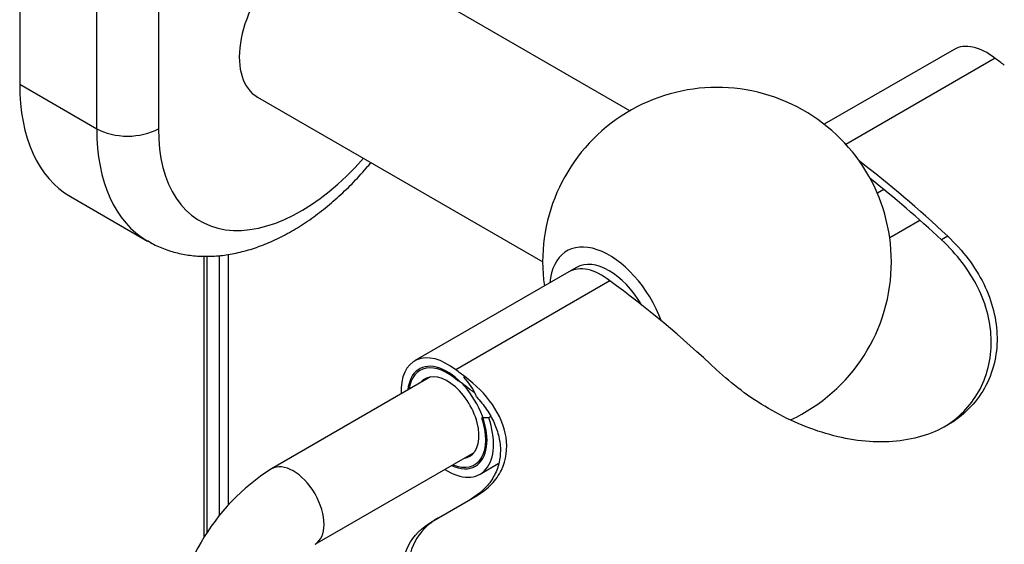
# Model space of a CAD drawing. Units: millimetres. Extents: x -262 to 1126, y 0 to 1164.
# Drawn here: x 968 to 1058, y 131 to 179 of the extents above; entities that cross this region are included whole.
import ezdxf

# ---------------------------------------------------------------- set-up
doc = ezdxf.new("R2010")
doc.units = ezdxf.units.MM
for name, color, linetype in [('14439', 7, 'Continuous'), ('5357', 7, 'Continuous'), ('56510', 7, 'Continuous'), ('56512', 7, 'Continuous'), ('56513', 7, 'Continuous'), ('56514', 7, 'Continuous'), ('7000', 7, 'Continuous'), ('Défaut', 7, 'Continuous')]:
    doc.layers.add(name, color=color, linetype=linetype)

# ---------------------------------------------------------------- blocks, each defined once
blk = doc.blocks.new('SE1')
at = {"layer": '14439', "color": 7, "linetype": 'Continuous'}
for p, q in [((967.806, 222.191), (967.806, 173.201)), ((974.877, 169.118), (974.877, 218.108)), ((980.534, 218.108), (980.534, 169.118)), ((967.806, 173.201), (974.877, 169.118)), ((972.466, 162.901), (979.537, 158.818))]:
    blk.add_line(p, q, dxfattribs=at)
for centre, major_axis, start_param, end_param in [((983.716, 182.386), (11.25, 19.486), 2.356194, 3.141593), ((990.787, 178.304), (11.25, 19.486), 2.356194, 3.140022), ((977.705, 170.751), (4, 0), 3.926991, 5.497787), ((993.615, 176.671), (9.25, 16.021), 2.356194, 4.380943)]:
    blk.add_ellipse(centre, major_axis=major_axis, ratio=0.57735, start_param=start_param, end_param=end_param, dxfattribs=at)
blk.add_open_spline([(979.524, 158.851), (979.73, 158.726), (980.26, 158.404), (981.321, 157.98), (982.605, 157.623), (983.955, 157.429), (985.346, 157.396), (986.779, 157.525), (988.245, 157.818), (989.737, 158.278), (991.243, 158.902), (992.749, 159.686), (994.239, 160.622), (995.699, 161.7), (997.115, 162.907), (998.479, 164.231), (999.441, 165.289), (999.953, 165.894), (1000.044, 166.003)], degree=3, knots=[0, 0, 0, 0, 0.0170934, 0.0518244, 0.086534, 0.1215279, 0.1570798, 0.1933999, 0.2306011, 0.2686733, 0.3074848, 0.3468218, 0.3864535, 0.4261758, 0.4658459, 0.5054133, 0.5448657, 0.5534904, 0.5534904, 0.5534904, 0.5534904], dxfattribs=at)
at = {"layer": '5357', "color": 7, "linetype": 'Continuous'}
for p, q in [((1023.799, 170.768), (999.705, 184.679)), ((989.615, 172.029), (1015.799, 156.912))]:
    blk.add_line(p, q, dxfattribs=at)
blk.add_ellipse((993.615, 178.957), major_axis=(-4, -6.928), ratio=0.57735, start_param=4.33525, end_param=6.283185, dxfattribs=at)
at = {"layer": '56510', "color": 7, "linetype": 'Continuous'}
for p, q in [((1053.548, 176.396), (1041.644, 169.524)), ((1057.317, 175.581), (1043.633, 167.68)), ((1047.112, 163.543), (1046.513, 163.197)), ((1047.644, 159.132), (1050.417, 160.732)), ((1052.971, 159.254), (1052.405, 158.927)), ((1018.192, 155.984), (1004.05, 147.819)), ((1021.961, 155.168), (1007.819, 147.003)), ((1007.819, 147.003), (1007.821, 146.996)), ((1007.993, 146.052), (1007.993, 146.013)), ((1007.993, 146.013), (1008.022, 146.03)), ((1008.666, 146.376), (1008.569, 146.32)), ((1010.851, 142.607), (1010.217, 142.61)), ((1011.031, 142.712), (1010.851, 142.607)), ((1010.05, 137.427), (1011.724, 138.393)), ((1006.243, 133.43), (1009.778, 135.471)), ((1005.673, 133.101), (1006.243, 133.43))]:
    blk.add_line(p, q, dxfattribs=at)
blk.add_arc((1004.729, 142.565), 5.371, 21.25515, 44.3543, dxfattribs=at)
for centre, major_axis, start_param, end_param in [((1056.548, 171.2), (-3, 5.196), -0.968046, 0), ((1049.414, 112.167), (-42, 72.746), -0.933235, -0.91884), ((1035.272, 104.002), (-42, 72.746), -1.087968, -0.947546), ((1035.272, 104.002), (-41.5, 71.88), -1.081642, -0.966794), ((1021.192, 150.788), (-3, 5.196), -0.968046, 0), ((1014.059, 91.755), (-42, 72.746), -1.087968, -0.91884), ((1007.05, 142.623), (-3, 5.196), -0.968046, 0.841069), ((1007.05, 142.623), (-2.5, 4.33), -1.055328, 0.643501), ((999.917, 83.59), (-42, 72.746), -0.933235, -0.91884), ((999.917, 83.59), (-41.5, 71.88), -0.950227, -0.923442), ((1007.05, 142.623), (-3, 5.196), 2.300524, 4.387776), ((1007.05, 142.623), (-2.5, 4.33), 2.498092, 4.387776)]:
    blk.add_ellipse(centre, major_axis=major_axis, ratio=0.57735, start_param=start_param, end_param=end_param, dxfattribs=at)
for points, knots in [([(1052.971, 159.254), (1054.365, 157.947), (1055.482, 156.482), (1057.059, 153.283), (1057.482, 151.613), (1057.507, 149.127), (1057.414, 148.322), (1057.026, 146.767), (1056.726, 146.009), (1055.551, 143.927), (1054.376, 142.749), (1051.495, 141.077), (1049.767, 140.568), (1046.992, 140.36), (1046.024, 140.382), (1044.094, 140.594), (1043.118, 140.785), (1041.157, 141.324), (1040.199, 141.665), (1038.321, 142.472), (1037.394, 142.944), (1034.758, 144.485), (1033.153, 145.698), (1031.758, 147.006)], [0, 0, 0, 0, 0.125, 0.125, 0.25, 0.25, 0.3125, 0.3125, 0.375, 0.375, 0.5, 0.5, 0.625, 0.625, 0.6875, 0.6875, 0.75, 0.75, 0.8125, 0.8125, 0.875, 0.875, 1, 1, 1, 1]), ([(1052.656, 141.757), (1053.974, 142.575), (1055.053, 143.683), (1056.185, 145.672), (1056.488, 146.428), (1056.88, 147.983), (1056.975, 148.793), (1056.958, 150.456), (1056.847, 151.286), (1056.431, 152.938), (1056.122, 153.767), (1054.941, 156.146), (1053.805, 157.626), (1052.405, 158.927)], [0.5083071, 0.5083071, 0.5083071, 0.5083071, 0.625, 0.625, 0.6875, 0.6875, 0.75, 0.75, 0.8125, 0.8125, 0.875, 0.875, 1, 1, 1, 1]), ([(1009.778, 135.471), (1010.292, 135.768), (1010.734, 136.114), (1011.484, 136.898), (1011.79, 137.34), (1012.461, 138.731), (1012.594, 139.775), (1012.278, 141.846), (1011.838, 142.87), (1010.525, 144.768), (1009.678, 145.618), (1008.666, 146.376)], [0, 0, 0, 0, 0.125, 0.125, 0.25, 0.25, 0.5, 0.5, 0.75, 0.75, 1, 1, 1, 1]), ([(1009.734, 144.513), (1010.073, 144.147), (1010.381, 143.765), (1010.789, 143.166), (1010.916, 142.96), (1011.149, 142.546), (1011.255, 142.338), (1011.539, 141.706), (1011.684, 141.277), (1011.878, 140.407), (1011.926, 139.963), (1011.912, 139.099), (1011.853, 138.675), (1011.679, 138.054), (1011.608, 137.85), (1011.434, 137.447), (1011.332, 137.25), (1010.989, 136.683), (1010.708, 136.332), (1010.038, 135.688), (1009.645, 135.394), (1009.208, 135.142)], [0, 0, 0, 0, 0.125, 0.125, 0.1875, 0.1875, 0.25, 0.25, 0.375, 0.375, 0.5, 0.5, 0.625, 0.625, 0.6875, 0.6875, 0.75, 0.75, 0.875, 0.875, 1, 1, 1, 1]), ([(1005.933, 121.704), (1005.036, 122.68), (1004.324, 123.711), (1003.284, 125.85), (1002.977, 126.92), (1002.849, 129.008), (1003.033, 130.001), (1003.955, 131.772), (1004.689, 132.533), (1005.673, 133.101)], [0, 0, 0, 0, 0.25, 0.25, 0.5, 0.5, 0.75, 0.75, 1, 1, 1, 1]), ([(1006.243, 133.43), (1005.262, 132.864), (1004.526, 132.103), (1003.601, 130.337), (1003.411, 129.332), (1003.53, 127.252), (1003.835, 126.167), (1004.86, 124.035), (1005.576, 122.99), (1006.469, 122.014)], [0, 0, 0, 0, 0.25, 0.25, 0.5, 0.5, 0.75, 0.75, 1, 1, 1, 1])]:
    blk.add_open_spline(points, degree=3, knots=knots, dxfattribs=at)
at = {"layer": '56512', "color": 7, "linetype": 'Continuous'}
for start, end in [(0, 187.97569), (294.97947, 0)]:
    blk.add_arc((1031.799, 156.912), 16, start, end, dxfattribs=at)
blk.add_ellipse((1021.9, 151.196), major_axis=(3.873, -6.708), ratio=0.57735, start_param=1.287942, end_param=3.826312, dxfattribs=at)
at = {"layer": '56513', "color": 7, "linetype": 'Continuous'}
blk.add_line((1018.9, 156.392), (1018.192, 155.984), dxfattribs=at)
for centre, major_axis, start_param, end_param in [((1021.9, 151.196), (3, -5.196), 1.571266, 3.141593), ((1021.192, 150.788), (3, -5.196), 2.173546, 3.141593), ((1007.05, 142.623), (2.575, -4.46), 0, 3.822981), ((1007.05, 142.623), (2.05, -3.551), 0, 3.362907), ((1007.05, 142.623), (2.05, -3.551), 6.061871, 6.283185), ((1007.05, 142.623), (2.575, -4.46), 5.601797, 6.283185)]:
    blk.add_ellipse(centre, major_axis=major_axis, ratio=0.57735, start_param=start_param, end_param=end_param, dxfattribs=at)
at = {"layer": '56514', "color": 7, "linetype": 'Continuous'}
for p, q in [((1005.5, 146.347), (990.908, 137.922)), ((994.908, 130.994), (1009.5, 139.419))]:
    blk.add_line(p, q, dxfattribs=at)
blk.add_arc((1001.433, 121.371), 19.614, 122.45251, 177.54749, dxfattribs=at)
for start_param, end_param in [(3.141814, 6.283185), (0, 0.000617)]:
    blk.add_ellipse((992.908, 134.458), major_axis=(-2, 3.464), ratio=0.57735, start_param=start_param, end_param=end_param, dxfattribs=at)
at = {"layer": '7000', "color": 7, "linetype": 'Continuous'}
for p, q in [((984.722, 131.623), (984.722, 157.438)), ((985.021, 132.117), (985.021, 157.43)), ((986.136, 133.661), (986.136, 157.494)), ((986.953, 134.642), (986.953, 157.587))]:
    blk.add_line(p, q, dxfattribs=at)

msp = doc.modelspace()

# ---------------------------------------------------------------- block references
at = {"layer": 'Défaut'}
msp.add_blockref('SE1', (0, 0), dxfattribs=at)

doc.saveas('drawing.dxf')
